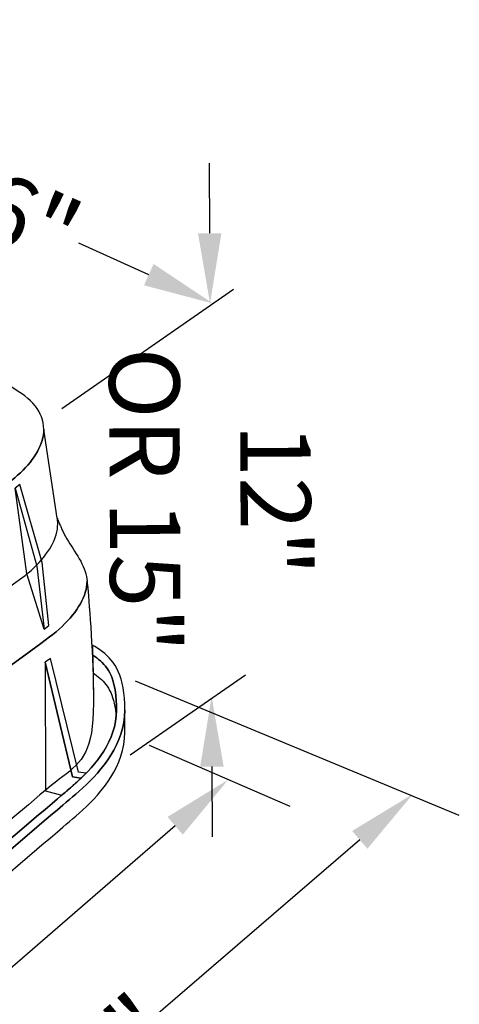
# Model space of a CAD drawing. Extents: x 0 to 216, y 0 to 280.
# Drawn here: x 51 to 66, y 121 to 154 of the extents above; entities that cross this region are included whole.
import ezdxf

# ---------------------------------------------------------------- set-up
doc = ezdxf.new("R2010")
doc.units = 0
doc.header["$LTSCALE"] = 10
doc.header["$MEASUREMENT"] = 0
doc.layers.get('Defpoints').update_dxf_attribs({"linetype": 'CONTINUOUS'})
doc.layers.add('CADdetails-7-VERYFINE', color=7, linetype='CONTINUOUS')
doc.layers.add('CADdetails-9-EXTRAFINE', color=9, linetype='CONTINUOUS')
doc.styles.add('CADdetails-DIMENSIONS', font='ARIALN.TTF', dxfattribs={"height": 2.38})
doc.dimstyles.new('CADdetails-LEADER', dxfattribs={"dimtxt": 2.38, "dimasz": 2.38, "dimexe": 0.5, "dimexo": 1.5, "dimgap": 1, "dimtad": 0, "dimzin": 0, "dimdsep": 46, "dimtxsty": 'CADdetails-DIMENSIONS', "dimcen": 1, "dimclrd": 256, "dimclre": 256, "dimclrt": 256, "dimadec": 0, "dimazin": 0, "dimtfac": 1, "dimtdec": 4, "dimtofl": 0, "dimtmove": 0, "dimatfit": 3, "dimfxl": 1, "dimtolj": 1, "dimtzin": 0, "dimarcsym": 0})

# ---------------------------------------------------------------- blocks, each defined once
blk = doc.blocks.new('*D6')
at = {"layer": 'CADdetails-7-VERYFINE', "lineweight": -2, "transparency": 16777216}
for p, q in [((52.953, 164.884), (48.482, 161.82)), ((35.477, 152.91), (39.948, 155.973))]:
    blk.add_line(p, q, dxfattribs=at)
at = {"layer": 'CADdetails-7-VERYFINE', "transparency": 16777216}
for points in [[(52.729, 165.211), (53.177, 164.556), (54.916, 166.229)], [(35.253, 153.237), (35.701, 152.583), (33.514, 151.565)]]:
    blk.add_solid(points, dxfattribs=at)
at = {"layer": 'Defpoints', "color": 0, "transparency": 16777216}
for p in [(54.916, 166.229, 0), (54.916, 166.229), (33.514, 151.565, 0)]:
    blk.add_point(p, dxfattribs=at)
at = {"layer": 'CADdetails-7-VERYFINE', "transparency": 16777216, "insert": (44.215, 158.897), "char_height": 2.38, "attachment_point": 5, "rotation": 34.4171, "style": 'CADdetails-DIMENSIONS'}
blk.add_mtext('\\A1;23 1/4"', dxfattribs=at)
blk = doc.blocks.new('*D10')
at = {"layer": 'CADdetails-7-VERYFINE', "lineweight": -2, "transparency": 16777216}
for p, q in [((45.447, 149.798), (47.812, 148.734)), ((55.265, 145.379), (52.9, 146.444))]:
    blk.add_line(p, q, dxfattribs=at)
at = {"layer": 'CADdetails-7-VERYFINE', "transparency": 16777216}
for points in [[(45.61, 150.16), (45.284, 149.437), (43.277, 150.775)], [(55.428, 145.741), (55.102, 145.018), (57.435, 144.403)]]:
    blk.add_solid(points, dxfattribs=at)
at = {"layer": 'Defpoints', "color": 0, "transparency": 16777216}
for p in [(43.277, 150.775, 0), (57.435, 144.403, 0), (57.435, 144.403)]:
    blk.add_point(p, dxfattribs=at)
at = {"layer": 'CADdetails-7-VERYFINE', "transparency": 16777216, "insert": (50.356, 147.589), "char_height": 2.38, "attachment_point": 5, "rotation": 335.7681, "style": 'CADdetails-DIMENSIONS'}
blk.add_mtext('\\A1;16"', dxfattribs=at)
blk = doc.blocks.new('*D11')
at = {"layer": 'CADdetails-7-VERYFINE', "lineweight": -2, "transparency": 16777216}
for p, q in [((57.327, 146.782), (57.317, 149.162)), ((57.402, 128.715), (57.412, 126.335))]:
    blk.add_line(p, q, dxfattribs=at)
at = {"layer": 'CADdetails-7-VERYFINE', "transparency": 16777216}
for points in [[(57.723, 146.784), (56.93, 146.781), (57.337, 144.402)], [(57.799, 128.717), (57.005, 128.713), (57.392, 131.095)]]:
    blk.add_solid(points, dxfattribs=at)
at = {"layer": 'Defpoints', "color": 0, "transparency": 16777216}
for p in [(57.435, 144.403), (57.392, 131.095), (57.491, 131.096, 0)]:
    blk.add_point(p, dxfattribs=at)
at = {"layer": 'CADdetails-7-VERYFINE', "transparency": 16777216, "char_height": 2.38, "attachment_point": 5, "rotation": 270.2392, "style": 'CADdetails-DIMENSIONS'}
for s, insert in [('\\A1;OR 15"', (55.133, 137.739)), ('\\A1;12"', (59.559, 137.758))]:
    blk.add_mtext(s, dxfattribs=dict(at, insert=insert))
blk = doc.blocks.new('*D12')
at = {"layer": 'CADdetails-7-VERYFINE', "lineweight": -2, "transparency": 16777216}
for p, q in [((62.408, 126.233), (55.349, 120.145)), ((40.481, 107.321), (47.54, 113.409))]:
    blk.add_line(p, q, dxfattribs=at)
at = {"layer": 'CADdetails-7-VERYFINE', "transparency": 16777216}
for points in [[(62.149, 126.534), (62.667, 125.933), (64.21, 127.788)], [(40.222, 107.621), (40.74, 107.021), (38.679, 105.766)]]:
    blk.add_solid(points, dxfattribs=at)
at = {"layer": 'Defpoints', "color": 0, "transparency": 16777216}
for p in [(64.214, 127.784, 0), (38.679, 105.766), (38.682, 105.763, 0)]:
    blk.add_point(p, dxfattribs=at)
at = {"layer": 'CADdetails-7-VERYFINE', "transparency": 16777216, "insert": (51.445, 116.777), "char_height": 2.38, "attachment_point": 5, "rotation": 40.7782, "style": 'CADdetails-DIMENSIONS'}
blk.add_mtext('\\A1;32 3/4"', dxfattribs=at)
blk = doc.blocks.new('*D13')
at = {"layer": 'CADdetails-7-VERYFINE', "lineweight": -2, "transparency": 16777216}
for p, q in [((56.156, 126.711), (50.478, 121.788)), ((37.009, 110.108), (42.687, 115.032))]:
    blk.add_line(p, q, dxfattribs=at)
at = {"layer": 'CADdetails-7-VERYFINE', "transparency": 16777216}
for points in [[(55.896, 127.011), (56.416, 126.411), (57.954, 128.27)], [(36.749, 110.408), (37.269, 109.809), (35.211, 108.549)]]:
    blk.add_solid(points, dxfattribs=at)
at = {"layer": 'Defpoints', "color": 0, "transparency": 16777216}
for p in [(57.954, 128.27, 0), (57.954, 128.27), (35.211, 108.549, 0)]:
    blk.add_point(p, dxfattribs=at)
at = {"layer": 'CADdetails-7-VERYFINE', "transparency": 16777216, "insert": (46.583, 118.41), "char_height": 2.38, "attachment_point": 5, "rotation": 40.9295, "style": 'CADdetails-DIMENSIONS'}
blk.add_mtext('\\A1;30 3/4"', dxfattribs=at)

msp = doc.modelspace()

# ---------------------------------------------------------------- linework, layer by layer
at = {"layer": 'CADdetails-7-VERYFINE'}
for p, q in [((52.319, 140.847, 0), (58.138, 144.891, 0)), ((54.637, 129.118, 0), (58.543, 131.825, 0)), ((65.777, 127.057, 0), (54.812, 131.613, 0)), ((60.048, 127.364, 0), (55.284, 129.427, 0))]:
    msp.add_line(p, q, dxfattribs=at)
at = {"layer": 'CADdetails-9-EXTRAFINE', "linetype": 'Continuous'}
for p, q in [((51.71, 140.137, 0), (51.71, 140.138, 0)), ((52.164, 137.136, 0), (51.71, 140.137, 0)), ((52.181, 136.941, 0), (52.181, 136.942, 0)), ((52.181, 136.941, 0), (52.181, 136.942, 0)), ((54.453, 129.881, 0), (54.453, 130.628, 0)), ((52.403, 127.819, 0), (52.29, 127.723, 0)), ((52.29, 127.723, 0), (52.403, 127.819, 0)), ((52.313, 127.743, 0), (52.403, 127.819, 0)), ((52.471, 127.51, 0), (52.584, 127.605, 0)), ((52.584, 127.605, 0), (52.471, 127.51, 0)), ((52.471, 126.763, 0), (52.584, 126.858, 0))]:
    msp.add_line(p, q, dxfattribs=at)
for points in [[(51.71, 140.138), (51.704, 140.248), (51.69, 140.355), (51.666, 140.459), (51.633, 140.559), (51.591, 140.657), (51.541, 140.752), (51.482, 140.844), (51.414, 140.934), (51.339, 141.021), (51.256, 141.106), (51.165, 141.189), (51.066, 141.27), (50.96, 141.349), (50.847, 141.426), (50.727, 141.502), (50.601, 141.576), (50.467, 141.649), (50.327, 141.721), (50.181, 141.791), (50.029, 141.861)], [(51.71, 140.137), (51.707, 140.046), (51.696, 139.953), (51.679, 139.86), (51.655, 139.767), (51.625, 139.673), (51.589, 139.579), (51.546, 139.485), (51.498, 139.391), (51.443, 139.298), (51.384, 139.205), (51.318, 139.113), (51.248, 139.021), (51.173, 138.931), (51.093, 138.842), (51.008, 138.754), (50.919, 138.667), (50.825, 138.582), (50.728, 138.499), (50.626, 138.418), (50.521, 138.338)], [(50.521, 138.338), (50.626, 138.418), (50.728, 138.499), (50.825, 138.582), (50.919, 138.667), (51.008, 138.754), (51.093, 138.842), (51.173, 138.931), (51.248, 139.021), (51.318, 139.113), (51.384, 139.205), (51.443, 139.298), (51.498, 139.391), (51.546, 139.485), (51.589, 139.579), (51.625, 139.673), (51.655, 139.767), (51.679, 139.86), (51.696, 139.953), (51.707, 140.046), (51.71, 140.137)], [(52.164, 137.136), (52.165, 137.135), (52.167, 137.13), (52.17, 137.122), (52.174, 137.111), (52.179, 137.098), (52.185, 137.082), (52.193, 137.063), (52.201, 137.042), (52.21, 137.019), (52.22, 136.994), (52.231, 136.967), (52.243, 136.939), (52.256, 136.908), (52.27, 136.876), (52.284, 136.843), (52.299, 136.809), (52.314, 136.774), (52.331, 136.738), (52.347, 136.701), (52.365, 136.663)], [(50.968, 135.109), (51.075, 135.191), (51.178, 135.275), (51.278, 135.361), (51.373, 135.449), (51.464, 135.538), (51.551, 135.629), (51.633, 135.72), (51.71, 135.813), (51.782, 135.906), (51.848, 136), (51.91, 136.094), (51.965, 136.189), (52.015, 136.284), (52.058, 136.379), (52.096, 136.474), (52.126, 136.569), (52.151, 136.663), (52.168, 136.757), (52.178, 136.849), (52.181, 136.941)], [(50.968, 135.109), (51.075, 135.191), (51.178, 135.275), (51.278, 135.361), (51.373, 135.449), (51.464, 135.538), (51.551, 135.629), (51.633, 135.72), (51.71, 135.813), (51.782, 135.906), (51.848, 136), (51.91, 136.094), (51.965, 136.189), (52.015, 136.284), (52.058, 136.379), (52.096, 136.474), (52.126, 136.569), (52.151, 136.663), (52.168, 136.757), (52.178, 136.849), (52.181, 136.941)], [(52.365, 136.663), (52.403, 136.585), (52.446, 136.505), (52.492, 136.425), (52.541, 136.343), (52.593, 136.261), (52.646, 136.178), (52.699, 136.094), (52.753, 136.01), (52.807, 135.925), (52.859, 135.84), (52.91, 135.755), (52.958, 135.669), (53.003, 135.584), (53.044, 135.498), (53.081, 135.413), (53.112, 135.328), (53.138, 135.243), (53.157, 135.159), (53.169, 135.075), (53.173, 134.992)], [(32.376, 121.807), (32.652, 121.999), (33.133, 122.34), (33.798, 122.812), (34.622, 123.398), (35.584, 124.084), (36.66, 124.851), (37.828, 125.685), (39.064, 126.569), (40.347, 127.486), (41.652, 128.42), (42.959, 129.354), (44.242, 130.273), (45.481, 131.161), (46.651, 132), (47.731, 132.774), (48.696, 133.468), (49.526, 134.065), (50.196, 134.548), (50.684, 134.901), (50.968, 135.109)], [(32.376, 121.807), (32.652, 121.999), (33.133, 122.34), (33.798, 122.812), (34.622, 123.398), (35.584, 124.084), (36.66, 124.851), (37.828, 125.685), (39.064, 126.569), (40.347, 127.486), (41.652, 128.42), (42.959, 129.354), (44.242, 130.273), (45.481, 131.161), (46.651, 132), (47.731, 132.774), (48.696, 133.468), (49.526, 134.065), (50.196, 134.548), (50.684, 134.901), (50.968, 135.109)], [(53.173, 134.992), (53.17, 134.9), (53.159, 134.807), (53.141, 134.712), (53.115, 134.617), (53.083, 134.521), (53.044, 134.425), (52.999, 134.328), (52.947, 134.23), (52.889, 134.133), (52.825, 134.036), (52.756, 133.939), (52.681, 133.843), (52.6, 133.747), (52.515, 133.652), (52.424, 133.558), (52.329, 133.465), (52.229, 133.374), (52.125, 133.284), (52.017, 133.195), (51.905, 133.108)], [(51.905, 133.108), (52.017, 133.195), (52.125, 133.284), (52.229, 133.374), (52.329, 133.465), (52.424, 133.558), (52.515, 133.652), (52.6, 133.747), (52.681, 133.843), (52.756, 133.939), (52.825, 134.036), (52.889, 134.133), (52.947, 134.23), (52.999, 134.328), (53.044, 134.425), (53.083, 134.521), (53.115, 134.617), (53.141, 134.712), (53.159, 134.807), (53.17, 134.9), (53.173, 134.992)], [(53.173, 134.992), (53.174, 134.976), (53.179, 134.931), (53.186, 134.858), (53.196, 134.757), (53.207, 134.632), (53.22, 134.483), (53.234, 134.313), (53.249, 134.123), (53.265, 133.914), (53.282, 133.688), (53.298, 133.447), (53.314, 133.192), (53.329, 132.925), (53.343, 132.648), (53.356, 132.363), (53.368, 132.07), (53.377, 131.771), (53.384, 131.469), (53.389, 131.165), (53.39, 130.86)], [(51.905, 133.108), (51.609, 132.889), (51.1, 132.514), (50.4, 132.003), (49.534, 131.371), (48.525, 130.635), (47.398, 129.815), (46.175, 128.926), (44.882, 127.985), (43.542, 127.011), (42.178, 126.021), (40.814, 125.031), (39.475, 124.059), (38.184, 123.123), (36.964, 122.239), (35.841, 121.426), (34.836, 120.699), (33.975, 120.077), (33.281, 119.577), (32.778, 119.216), (32.49, 119.011)], [(32.49, 119.011), (32.778, 119.216), (33.281, 119.577), (33.975, 120.077), (34.836, 120.699), (35.841, 121.426), (36.964, 122.239), (38.184, 123.123), (39.475, 124.059), (40.814, 125.031), (42.178, 126.021), (43.542, 127.011), (44.882, 127.985), (46.175, 128.926), (47.398, 129.815), (48.525, 130.635), (49.534, 131.371), (50.4, 132.003), (51.1, 132.514), (51.609, 132.889), (51.905, 133.108)], [(53.357, 132.832), (53.357, 132.815), (53.358, 132.797), (53.358, 132.78), (53.359, 132.763), (53.359, 132.746), (53.359, 132.729), (53.36, 132.712), (53.36, 132.695), (53.361, 132.678), (53.361, 132.661), (53.362, 132.644), (53.362, 132.628), (53.362, 132.611), (53.363, 132.594), (53.363, 132.577), (53.364, 132.56), (53.364, 132.544), (53.364, 132.527), (53.364, 132.51), (53.365, 132.494)], [(54.453, 130.628), (54.449, 130.839), (54.438, 131.034), (54.419, 131.215), (54.394, 131.383), (54.362, 131.538), (54.325, 131.68), (54.282, 131.811), (54.233, 131.932), (54.179, 132.042), (54.121, 132.144), (54.058, 132.237), (53.992, 132.323), (53.921, 132.402), (53.848, 132.475), (53.771, 132.543), (53.692, 132.607), (53.611, 132.666), (53.527, 132.723), (53.443, 132.778), (53.357, 132.832)], [(53.365, 132.494), (53.434, 132.447), (53.501, 132.398), (53.566, 132.347), (53.628, 132.294), (53.688, 132.237), (53.745, 132.177), (53.8, 132.112), (53.851, 132.043), (53.899, 131.968), (53.944, 131.887), (53.985, 131.799), (54.023, 131.705), (54.056, 131.602), (54.086, 131.492), (54.112, 131.373), (54.133, 131.245), (54.15, 131.107), (54.162, 130.958), (54.17, 130.799), (54.172, 130.628)], [(53.365, 132.494), (53.367, 132.399), (53.369, 132.306), (53.372, 132.213), (53.374, 132.122), (53.376, 132.031), (53.378, 131.942), (53.379, 131.855), (53.381, 131.768), (53.382, 131.683), (53.384, 131.6), (53.385, 131.518), (53.386, 131.437), (53.387, 131.359), (53.388, 131.282), (53.389, 131.206), (53.389, 131.133), (53.39, 131.062), (53.39, 130.992), (53.39, 130.925), (53.39, 130.86)], [(54.172, 130.628), (54.17, 130.799), (54.162, 130.958), (54.15, 131.107), (54.133, 131.245), (54.112, 131.373), (54.086, 131.492), (54.056, 131.602), (54.023, 131.705), (53.985, 131.799), (53.944, 131.887), (53.899, 131.968), (53.851, 132.043), (53.8, 132.112), (53.745, 132.177), (53.688, 132.237), (53.628, 132.294), (53.566, 132.347), (53.501, 132.398), (53.434, 132.447), (53.365, 132.494)], [(53.365, 132.494), (53.366, 132.462), (53.366, 132.431), (53.367, 132.399), (53.368, 132.368), (53.368, 132.337), (53.369, 132.306), (53.37, 132.275), (53.371, 132.244), (53.371, 132.214), (53.372, 132.183), (53.373, 132.153), (53.373, 132.123), (53.374, 132.093), (53.374, 132.063), (53.375, 132.033), (53.376, 132.004), (53.376, 131.974), (53.377, 131.945), (53.377, 131.916), (53.378, 131.887)], [(54.172, 130.628), (54.17, 130.799), (54.162, 130.958), (54.15, 131.107), (54.133, 131.245), (54.112, 131.373), (54.086, 131.492), (54.056, 131.602), (54.023, 131.705), (53.985, 131.799), (53.944, 131.887), (53.899, 131.968), (53.851, 132.043), (53.8, 132.112), (53.745, 132.177), (53.688, 132.237), (53.628, 132.294), (53.566, 132.347), (53.501, 132.398), (53.434, 132.447), (53.365, 132.494)], [(53.138, 128.49), (52.884, 128.53), (51.936, 132.372), (51.754, 132.253), (52.682, 128.369), (52.97, 128.324)], [(52.97, 128.324), (52.682, 128.369), (51.754, 132.253), (51.769, 127.89), (52.313, 127.743), (52.313, 127.743)], [(53.378, 131.887), (53.439, 131.845), (53.498, 131.802), (53.555, 131.757), (53.611, 131.711), (53.664, 131.662), (53.716, 131.61), (53.765, 131.555), (53.812, 131.497), (53.857, 131.435), (53.899, 131.368), (53.939, 131.297), (53.976, 131.221), (54.01, 131.139), (54.041, 131.052), (54.069, 130.959), (54.094, 130.859), (54.115, 130.752), (54.134, 130.638), (54.149, 130.516), (54.16, 130.387)], [(53.39, 130.86), (53.386, 130.569), (53.373, 130.307), (53.351, 130.07), (53.321, 129.857), (53.282, 129.666), (53.235, 129.494), (53.181, 129.339), (53.118, 129.2), (53.048, 129.073), (52.97, 128.958), (52.885, 128.852), (52.792, 128.752), (52.693, 128.658), (52.587, 128.565), (52.474, 128.474), (52.354, 128.381), (52.228, 128.284), (52.096, 128.181), (51.957, 128.071), (51.813, 127.951)], [(53.39, 130.86), (53.386, 130.569), (53.373, 130.307), (53.351, 130.07), (53.321, 129.857), (53.282, 129.666), (53.235, 129.494), (53.181, 129.339), (53.118, 129.2), (53.048, 129.073), (52.97, 128.958), (52.885, 128.852), (52.792, 128.752), (52.693, 128.658), (52.587, 128.565), (52.474, 128.474), (52.354, 128.381), (52.228, 128.284), (52.096, 128.181), (51.957, 128.071), (51.813, 127.951)], [(54.172, 130.628), (54.164, 130.435), (54.141, 130.247), (54.103, 130.065), (54.052, 129.889), (53.989, 129.718), (53.915, 129.552), (53.832, 129.392), (53.74, 129.237), (53.641, 129.088), (53.536, 128.945), (53.426, 128.807), (53.312, 128.675), (53.195, 128.548), (53.077, 128.427), (52.959, 128.312), (52.841, 128.202), (52.726, 128.098), (52.613, 127.999), (52.505, 127.906), (52.403, 127.819)], [(52.403, 127.819), (52.505, 127.906), (52.613, 127.999), (52.726, 128.098), (52.841, 128.202), (52.959, 128.312), (53.077, 128.427), (53.195, 128.548), (53.312, 128.675), (53.426, 128.807), (53.536, 128.945), (53.641, 129.088), (53.74, 129.237), (53.832, 129.392), (53.915, 129.552), (53.989, 129.718), (54.052, 129.889), (54.103, 130.065), (54.141, 130.247), (54.164, 130.435), (54.172, 130.628)], [(52.584, 127.605), (52.686, 127.692), (52.795, 127.786), (52.91, 127.887), (53.029, 127.995), (53.152, 128.11), (53.276, 128.232), (53.401, 128.36), (53.524, 128.496), (53.646, 128.638), (53.763, 128.787), (53.876, 128.942), (53.983, 129.104), (54.082, 129.272), (54.173, 129.447), (54.253, 129.628), (54.321, 129.816), (54.377, 130.01), (54.418, 130.21), (54.444, 130.416), (54.453, 130.628)], [(54.453, 130.628), (54.444, 130.416), (54.418, 130.21), (54.377, 130.01), (54.321, 129.816), (54.253, 129.628), (54.173, 129.447), (54.082, 129.272), (53.983, 129.104), (53.876, 128.942), (53.763, 128.787), (53.646, 128.638), (53.524, 128.496), (53.401, 128.36), (53.276, 128.232), (53.152, 128.11), (53.029, 127.995), (52.91, 127.887), (52.795, 127.786), (52.686, 127.692), (52.584, 127.605)], [(54.16, 130.387), (54.161, 130.398), (54.163, 130.41), (54.164, 130.422), (54.165, 130.434), (54.166, 130.446), (54.167, 130.458), (54.167, 130.47), (54.168, 130.482), (54.169, 130.494), (54.17, 130.506), (54.17, 130.518), (54.171, 130.53), (54.171, 130.542), (54.171, 130.554), (54.172, 130.567), (54.172, 130.579), (54.172, 130.591), (54.172, 130.603), (54.172, 130.615), (54.172, 130.628)], [(52.584, 126.858), (52.686, 126.945), (52.795, 127.038), (52.91, 127.139), (53.029, 127.247), (53.152, 127.362), (53.276, 127.484), (53.401, 127.613), (53.524, 127.748), (53.646, 127.89), (53.763, 128.039), (53.876, 128.195), (53.983, 128.357), (54.082, 128.525), (54.173, 128.7), (54.253, 128.881), (54.321, 129.069), (54.377, 129.262), (54.418, 129.462), (54.444, 129.669), (54.453, 129.881)], [(52.97, 128.324), (52.979, 128.332), (52.987, 128.34), (52.995, 128.348), (53.004, 128.356), (53.012, 128.364), (53.021, 128.373), (53.029, 128.381), (53.037, 128.389), (53.046, 128.397), (53.054, 128.406), (53.063, 128.414), (53.071, 128.422), (53.079, 128.431), (53.088, 128.439), (53.096, 128.448), (53.105, 128.456), (53.113, 128.464), (53.121, 128.473), (53.13, 128.481), (53.138, 128.49)], [(52.403, 127.819), (52.428, 127.841), (52.454, 127.863), (52.481, 127.885), (52.507, 127.908), (52.534, 127.932), (52.562, 127.955), (52.59, 127.979), (52.618, 128.003), (52.646, 128.028), (52.674, 128.053), (52.703, 128.079), (52.732, 128.104), (52.762, 128.131), (52.791, 128.157), (52.821, 128.184), (52.85, 128.211), (52.88, 128.239), (52.91, 128.267), (52.94, 128.295), (52.97, 128.324)], [(51.813, 127.951), (51.581, 127.753), (51.191, 127.423), (50.657, 126.974), (49.998, 126.418), (49.229, 125.771), (48.366, 125.045), (47.426, 124.254), (46.425, 123.412), (45.38, 122.533), (44.306, 121.63), (43.22, 120.716), (42.138, 119.806), (41.077, 118.913), (40.052, 118.051), (39.081, 117.233), (38.178, 116.473), (37.362, 115.784), (36.648, 115.181), (36.052, 114.677), (35.59, 114.285)], [(51.813, 127.951), (51.581, 127.753), (51.191, 127.423), (50.657, 126.974), (49.998, 126.418), (49.229, 125.771), (48.366, 125.045), (47.426, 124.254), (46.425, 123.412), (45.38, 122.533), (44.306, 121.63), (43.22, 120.716), (42.138, 119.806), (41.077, 118.913), (40.052, 118.051), (39.081, 117.233), (38.178, 116.473), (37.362, 115.784), (36.648, 115.181), (36.052, 114.677), (35.59, 114.285)], [(52.29, 127.723), (52.17, 127.621), (51.991, 127.467), (51.754, 127.266), (51.465, 127.02), (51.127, 126.732), (50.742, 126.405), (50.316, 126.043), (49.852, 125.648), (49.352, 125.224), (48.822, 124.773), (48.263, 124.298), (47.681, 123.804), (47.079, 123.292), (46.46, 122.766), (45.827, 122.229), (45.185, 121.684), (44.538, 121.134), (43.887, 120.581), (43.239, 120.03), (42.595, 119.484)], [(42.595, 119.484), (43.239, 120.03), (43.887, 120.581), (44.538, 121.134), (45.185, 121.684), (45.827, 122.229), (46.46, 122.766), (47.079, 123.292), (47.681, 123.804), (48.263, 124.298), (48.822, 124.773), (49.352, 125.224), (49.852, 125.648), (50.316, 126.043), (50.742, 126.405), (51.127, 126.732), (51.465, 127.02), (51.754, 127.266), (51.991, 127.467), (52.17, 127.621), (52.29, 127.723)], [(42.777, 119.27), (43.421, 119.817), (44.07, 120.368), (44.72, 120.92), (45.368, 121.471), (46.01, 122.016), (46.642, 122.553), (47.261, 123.079), (47.864, 123.591), (48.446, 124.085), (49.004, 124.56), (49.534, 125.01), (50.034, 125.435), (50.498, 125.83), (50.924, 126.192), (51.308, 126.519), (51.647, 126.806), (51.936, 127.053), (52.172, 127.254), (52.352, 127.407), (52.471, 127.51)], [(52.471, 127.51), (52.352, 127.407), (52.172, 127.254), (51.936, 127.053), (51.647, 126.806), (51.308, 126.519), (50.924, 126.192), (50.498, 125.83), (50.034, 125.435), (49.534, 125.01), (49.004, 124.56), (48.446, 124.085), (47.864, 123.591), (47.261, 123.079), (46.642, 122.553), (46.01, 122.016), (45.368, 121.471), (44.72, 120.92), (44.07, 120.368), (43.421, 119.817), (42.777, 119.27)], [(42.777, 118.523), (43.421, 119.07), (44.07, 119.621), (44.72, 120.173), (45.368, 120.723), (46.01, 121.269), (46.642, 121.806), (47.261, 122.332), (47.864, 122.844), (48.446, 123.338), (49.004, 123.813), (49.534, 124.264), (50.034, 124.688), (50.498, 125.083), (50.924, 125.445), (51.308, 125.772), (51.647, 126.06), (51.936, 126.306), (52.172, 126.507), (52.352, 126.66), (52.471, 126.763)]]:
    msp.add_lwpolyline(points, dxfattribs=at)
for points in [[(51.881, 133.495), (51.65, 135.627), (50.899, 138.271), (50.738, 138.15), (51.469, 135.507), (51.719, 133.374), (51.881, 133.495)], [(50.738, 138.15), (51.469, 135.507), (51.719, 133.374), (51.137, 135.249)]]:
    msp.add_lwpolyline(points, close=True, dxfattribs=at)
msp.add_arc((51.115, 136.947, 0), 1.066, 359.7277, 10.212, dxfattribs=at)
msp.add_arc((51.115, 136.947, 0), 1.066, 359.7277, 10.212, dxfattribs=at)

# ---------------------------------------------------------------- dimensions: what is measured, and where the dimension line sits
at = {"layer": 'CADdetails-7-VERYFINE'}
for p1, p2, distance, text, picture, middle in [((33.514, 151.565, 0), (54.916, 166.229, 0), 0, '23 1/4"', '*D6', (44.215, 158.897)), ((43.277, 150.775, 0), (57.435, 144.403, 0), 0, '16"', '*D10', (50.356, 147.589)), ((57.435, 144.403), (57.491, 131.096, 0), -0.099, '12"\\XOR 15"', '*D11', (57.364, 137.749)), ((35.211, 108.549, 0), (57.954, 128.27, 0), 0, '30 3/4"', '*D13', (46.583, 118.41)), ((64.214, 127.784, 0), (38.682, 105.763, 0), -0.005, '32 3/4"', '*D12', (51.445, 116.777))]:
    dim = msp.add_aligned_dim(p1=p1, p2=p2, distance=distance, text=text, dimstyle='CADdetails-LEADER', override={"dimse1": 1, "dimse2": 1}, dxfattribs=at)
    dim.commit()
    dim.dimension.update_dxf_attribs({"geometry": picture, "text_midpoint": middle})

doc.saveas('drawing.dxf')
